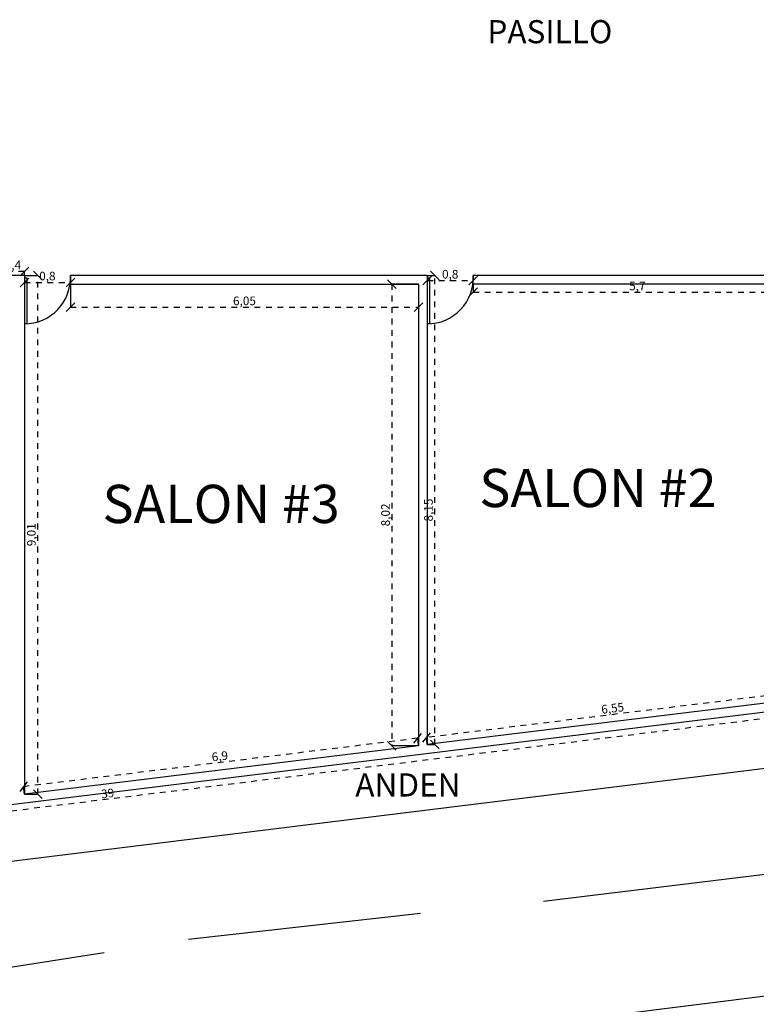
# Model space of a CAD drawing. Units: metres. Extents: x 0 to 2926150, y 0 to 763962.
# Drawn here: x 2925569 to 2925582, y 763848 to 763866 of the extents above; entities that cross this region are included whole.
import ezdxf

# ---------------------------------------------------------------- set-up
doc = ezdxf.new("R2010")
doc.units = ezdxf.units.M
doc.linetypes.add('3', pattern=[0.32, 0.1, -0.03, 0, -0.03, 0.1, -0.03, 0, -0.03])
doc.linetypes.add('ACAD_ISO02W100', pattern=[15, 12, -3])
doc.layers.add('Cotas', color=7, linetype='ACAD_ISO02W100')
doc.styles.add('JONATAN', font='times.ttf')
doc.styles.get("Standard").update_dxf_attribs({"font": 'arial.ttf'})
doc.dimstyles.new('JONATAN', dxfattribs={"dimscale": 0.501, "dimtxt": 150, "dimasz": 150, "dimexe": 1.25, "dimexo": 0.625, "dimtad": 1, "dimtxsty": 'Standard', "dimblk": 'OBLIQUE', "dimcen": 2.5, "dimclrd": 256, "dimclrt": 256, "dimadec": 0, "dimazin": 0, "dimtfac": 1, "dimtmove": 0, "dimatfit": 3, "dimldrblk": 'OBLIQUE', "dimfxl": 1, "dimtfillclr": 7, "dimlwd": 25, "dimarcsym": 0})

# ---------------------------------------------------------------- blocks, each defined once
blk = doc.blocks.new('_Oblique')
at = {"color": 0, "linetype": 'ByBlock', "lineweight": -2}
blk.add_line((-0.5, -0.5), (0.5, 0.5), dxfattribs=at)
blk = doc.blocks.new('*D627')
at = {"layer": 'Cotas', "linetype": '3', "lineweight": 25, "transparency": 16777216}
blk.add_line((2925582.857, 763853.903), (2925576.357, 763853.105), dxfattribs=at)
at = {"layer": 'Cotas', "color": 0, "lineweight": -2, "transparency": 16777216}
for p, q in [((2925582.873, 763853.78), (2925582.857, 763853.904)), ((2925576.373, 763852.981), (2925576.357, 763853.106))]:
    blk.add_line(p, q, dxfattribs=at)
at = {"layer": 'Defpoints', "color": 0, "transparency": 16777216}
for p in [(2925582.873, 763853.779), (2925576.357, 763853.105), (2925576.373, 763852.981)]:
    blk.add_point(p, dxfattribs=at)
at = {"layer": 'Cotas', "lineweight": 25, "transparency": 16777216, "xscale": 0.15, "yscale": 0.15, "zscale": 0.15}
for p, rotation in [((2925582.857, 763853.903), 6.999999999077992), ((2925576.357, 763853.105), 186.9999999990779)]:
    blk.add_blockref('_Oblique', p, dxfattribs=dict(at, rotation=rotation))
at = {"layer": 'Cotas', "transparency": 16777216, "insert": (2925579.596, 763853.594), "char_height": 0.15, "attachment_point": 5, "rotation": 7}
blk.add_mtext('6,55', dxfattribs=at)
blk = doc.blocks.new('*D628')
at = {"layer": 'Cotas', "color": 0, "lineweight": -2, "transparency": 16777216}
for p, q in [((2925576.373, 763861.132), (2925576.505, 763861.132)), ((2925576.373, 763852.981), (2925576.505, 763852.981))]:
    blk.add_line(p, q, dxfattribs=at)
at = {"layer": 'Cotas', "linetype": '3', "lineweight": 25, "transparency": 16777216}
blk.add_line((2925576.504, 763852.981), (2925576.504, 763861.132), dxfattribs=at)
at = {"layer": 'Defpoints', "color": 0, "transparency": 16777216}
for p in [(2925576.373, 763861.132), (2925576.504, 763861.132), (2925576.373, 763852.981)]:
    blk.add_point(p, dxfattribs=at)
at = {"layer": 'Cotas', "lineweight": 25, "transparency": 16777216, "xscale": 0.15, "yscale": 0.15, "zscale": 0.15}
for p, rotation in [((2925576.504, 763861.132), 90), ((2925576.504, 763852.981), 270)]:
    blk.add_blockref('_Oblique', p, dxfattribs=dict(at, rotation=rotation))
at = {"layer": 'Cotas', "transparency": 16777216, "insert": (2925576.413, 763857.057), "char_height": 0.15, "attachment_point": 5, "rotation": 90}
blk.add_mtext('8,15', dxfattribs=at)
blk = doc.blocks.new('*D629')
at = {"layer": 'Cotas', "color": 0, "lineweight": -2, "transparency": 16777216}
for p, q in [((2925576.373, 763861.132), (2925576.373, 763861.042)), ((2925577.172, 763861.132), (2925577.172, 763861.042))]:
    blk.add_line(p, q, dxfattribs=at)
at = {"layer": 'Cotas', "linetype": '3', "lineweight": 25, "transparency": 16777216}
blk.add_line((2925576.373, 763861.043), (2925577.172, 763861.043), dxfattribs=at)
at = {"layer": 'Defpoints', "color": 0, "transparency": 16777216}
for p in [(2925576.373, 763861.132), (2925577.172, 763861.132), (2925577.172, 763861.043)]:
    blk.add_point(p, dxfattribs=at)
at = {"layer": 'Cotas', "lineweight": 25, "transparency": 16777216, "xscale": 0.15, "yscale": 0.15, "zscale": 0.15}
for p, rotation in [((2925576.373, 763861.043), 179.9964211036445), ((2925577.172, 763861.043), 359.9964211036445)]:
    blk.add_blockref('_Oblique', p, dxfattribs=dict(at, rotation=rotation))
at = {"layer": 'Cotas', "transparency": 16777216, "insert": (2925576.772, 763861.134), "char_height": 0.15, "attachment_point": 5, "rotation": 359.9964}
blk.add_mtext('0,8', dxfattribs=at)
blk = doc.blocks.new('*D589')
at = {"layer": 'Cotas', "color": 0, "lineweight": -2, "transparency": 16777216}
for p, q in [((2925577.173, 763860.982), (2925577.173, 763860.838)), ((2925582.873, 763860.982), (2925582.873, 763860.838))]:
    blk.add_line(p, q, dxfattribs=at)
at = {"layer": 'Cotas', "linetype": '3', "lineweight": 25, "transparency": 16777216}
blk.add_line((2925577.173, 763860.839), (2925582.873, 763860.839), dxfattribs=at)
at = {"layer": 'Defpoints', "color": 0, "transparency": 16777216}
for p in [(2925577.173, 763860.982), (2925582.873, 763860.982), (2925582.873, 763860.839)]:
    blk.add_point(p, dxfattribs=at)
at = {"layer": 'Cotas', "lineweight": 25, "transparency": 16777216, "xscale": 0.15, "yscale": 0.15, "zscale": 0.15, "rotation": 180}
blk.add_blockref('_Oblique', (2925577.173, 763860.839), dxfattribs=at)
at = {"layer": 'Cotas', "lineweight": 25, "transparency": 16777216, "xscale": 0.15, "yscale": 0.15, "zscale": 0.15}
blk.add_blockref('_Oblique', (2925582.873, 763860.839), dxfattribs=at)
at = {"layer": 'Cotas', "transparency": 16777216, "insert": (2925580.023, 763860.93), "char_height": 0.15, "attachment_point": 5}
blk.add_mtext('5,7', dxfattribs=at)
blk = doc.blocks.new('*D591')
at = {"layer": 'Cotas', "color": 0, "lineweight": -2, "transparency": 16777216}
for p, q in [((2925569.373, 763861.132), (2925569.373, 763861.01)), ((2925570.172, 763861.132), (2925570.172, 763861.01))]:
    blk.add_line(p, q, dxfattribs=at)
at = {"layer": 'Cotas', "linetype": '3', "lineweight": 25, "transparency": 16777216}
blk.add_line((2925569.373, 763861.011), (2925570.172, 763861.011), dxfattribs=at)
at = {"layer": 'Defpoints', "color": 0, "transparency": 16777216}
for p in [(2925569.373, 763861.132), (2925570.172, 763861.132), (2925570.172, 763861.011)]:
    blk.add_point(p, dxfattribs=at)
at = {"layer": 'Cotas', "lineweight": 25, "transparency": 16777216, "xscale": 0.15, "yscale": 0.15, "zscale": 0.15, "rotation": 180}
blk.add_blockref('_Oblique', (2925569.373, 763861.011), dxfattribs=at)
at = {"layer": 'Cotas', "lineweight": 25, "transparency": 16777216, "xscale": 0.15, "yscale": 0.15, "zscale": 0.15}
blk.add_blockref('_Oblique', (2925570.172, 763861.011), dxfattribs=at)
at = {"layer": 'Cotas', "transparency": 16777216, "insert": (2925569.772, 763861.102), "char_height": 0.15, "attachment_point": 5}
blk.add_mtext('0,8', dxfattribs=at)
blk = doc.blocks.new('*D592')
at = {"layer": 'Cotas', "color": 0, "lineweight": -2, "transparency": 16777216}
for p, q in [((2925570.172, 763860.982), (2925570.172, 763860.579)), ((2925576.223, 763860.982), (2925576.223, 763860.579))]:
    blk.add_line(p, q, dxfattribs=at)
at = {"layer": 'Cotas', "linetype": '3', "lineweight": 25, "transparency": 16777216}
blk.add_line((2925570.172, 763860.58), (2925576.223, 763860.58), dxfattribs=at)
at = {"layer": 'Defpoints', "color": 0, "transparency": 16777216}
for p in [(2925570.172, 763860.982), (2925576.223, 763860.982), (2925576.223, 763860.58)]:
    blk.add_point(p, dxfattribs=at)
at = {"layer": 'Cotas', "lineweight": 25, "transparency": 16777216, "xscale": 0.15, "yscale": 0.15, "zscale": 0.15, "rotation": 180}
blk.add_blockref('_Oblique', (2925570.172, 763860.58), dxfattribs=at)
at = {"layer": 'Cotas', "lineweight": 25, "transparency": 16777216, "xscale": 0.15, "yscale": 0.15, "zscale": 0.15}
blk.add_blockref('_Oblique', (2925576.223, 763860.58), dxfattribs=at)
at = {"layer": 'Cotas', "transparency": 16777216, "insert": (2925573.197, 763860.671), "char_height": 0.15, "attachment_point": 5}
blk.add_mtext('6,05', dxfattribs=at)
blk = doc.blocks.new('*D593')
at = {"layer": 'Cotas', "color": 0, "lineweight": -2, "transparency": 16777216}
for p, q in [((2925576.222, 763860.982), (2925575.757, 763860.982)), ((2925576.222, 763852.962), (2925575.757, 763852.962))]:
    blk.add_line(p, q, dxfattribs=at)
at = {"layer": 'Cotas', "linetype": '3', "lineweight": 25, "transparency": 16777216}
blk.add_line((2925575.758, 763860.982), (2925575.758, 763852.962), dxfattribs=at)
at = {"layer": 'Defpoints', "color": 0, "transparency": 16777216}
for p in [(2925576.223, 763860.982), (2925575.758, 763852.962), (2925576.223, 763852.962)]:
    blk.add_point(p, dxfattribs=at)
at = {"layer": 'Cotas', "lineweight": 25, "transparency": 16777216, "xscale": 0.15, "yscale": 0.15, "zscale": 0.15}
for p, rotation in [((2925575.758, 763860.982), 90), ((2925575.758, 763852.962), 270)]:
    blk.add_blockref('_Oblique', p, dxfattribs=dict(at, rotation=rotation))
at = {"layer": 'Cotas', "transparency": 16777216, "insert": (2925575.667, 763856.972), "char_height": 0.15, "attachment_point": 5, "rotation": 90}
blk.add_mtext('8,02', dxfattribs=at)
blk = doc.blocks.new('*D594')
at = {"layer": 'Cotas', "linetype": '3', "lineweight": 25, "transparency": 16777216}
blk.add_line((2925576.207, 763853.091), (2925569.357, 763852.25), dxfattribs=at)
at = {"layer": 'Cotas', "color": 0, "lineweight": -2, "transparency": 16777216}
for p, q in [((2925576.223, 763852.963), (2925576.207, 763853.092)), ((2925569.373, 763852.122), (2925569.357, 763852.251))]:
    blk.add_line(p, q, dxfattribs=at)
at = {"layer": 'Defpoints', "color": 0, "transparency": 16777216}
for p in [(2925576.223, 763852.962), (2925569.357, 763852.25), (2925569.373, 763852.121)]:
    blk.add_point(p, dxfattribs=at)
at = {"layer": 'Cotas', "lineweight": 25, "transparency": 16777216, "xscale": 0.15, "yscale": 0.15, "zscale": 0.15}
for p, rotation in [((2925576.207, 763853.091), 6.999999999996218), ((2925569.357, 763852.25), 186.9999999999962)]:
    blk.add_blockref('_Oblique', p, dxfattribs=dict(at, rotation=rotation))
at = {"layer": 'Cotas', "transparency": 16777216, "insert": (2925572.771, 763852.761), "char_height": 0.15, "attachment_point": 5, "rotation": 7}
blk.add_mtext('6,9', dxfattribs=at)
blk = doc.blocks.new('*D595')
at = {"layer": 'Cotas', "color": 0, "lineweight": -2, "transparency": 16777216}
for p, q in [((2925569.373, 763861.132), (2925569.605, 763861.132)), ((2925569.373, 763852.121), (2925569.605, 763852.121))]:
    blk.add_line(p, q, dxfattribs=at)
at = {"layer": 'Cotas', "linetype": '3', "lineweight": 25, "transparency": 16777216}
blk.add_line((2925569.604, 763852.121), (2925569.604, 763861.132), dxfattribs=at)
at = {"layer": 'Defpoints', "color": 0, "transparency": 16777216}
for p in [(2925569.373, 763861.132), (2925569.604, 763861.132), (2925569.373, 763852.121)]:
    blk.add_point(p, dxfattribs=at)
at = {"layer": 'Cotas', "lineweight": 25, "transparency": 16777216, "xscale": 0.15, "yscale": 0.15, "zscale": 0.15}
for p, rotation in [((2925569.604, 763861.132), 90), ((2925569.604, 763852.121), 270)]:
    blk.add_blockref('_Oblique', p, dxfattribs=dict(at, rotation=rotation))
at = {"layer": 'Cotas', "transparency": 16777216, "insert": (2925569.513, 763856.627), "char_height": 0.15, "attachment_point": 5, "rotation": 90}
blk.add_mtext('9,01', dxfattribs=at)
blk = doc.blocks.new('*D596')
at = {"layer": 'Cotas', "color": 0, "lineweight": -2, "transparency": 16777216}
for p, q in [((2925568.973, 763861.133), (2925568.973, 763861.202)), ((2925569.373, 763861.133), (2925569.373, 763861.202))]:
    blk.add_line(p, q, dxfattribs=at)
at = {"layer": 'Cotas', "linetype": '3', "lineweight": 25, "transparency": 16777216}
blk.add_line((2925569.373, 763861.201), (2925568.973, 763861.201), dxfattribs=at)
at = {"layer": 'Defpoints', "color": 0, "transparency": 16777216}
for p in [(2925568.973, 763861.201), (2925568.973, 763861.132), (2925569.373, 763861.132)]:
    blk.add_point(p, dxfattribs=at)
at = {"layer": 'Cotas', "lineweight": 25, "transparency": 16777216, "xscale": 0.15, "yscale": 0.15, "zscale": 0.15, "rotation": 180}
blk.add_blockref('_Oblique', (2925568.973, 763861.201), dxfattribs=at)
at = {"layer": 'Cotas', "lineweight": 25, "transparency": 16777216, "xscale": 0.15, "yscale": 0.15, "zscale": 0.15}
blk.add_blockref('_Oblique', (2925569.373, 763861.201), dxfattribs=at)
at = {"layer": 'Cotas', "transparency": 16777216, "insert": (2925569.173, 763861.292), "char_height": 0.15, "attachment_point": 5}
blk.add_mtext('0,4', dxfattribs=at)
blk = doc.blocks.new('*D536')
at = {"layer": 'Cotas', "color": 0, "lineweight": -2, "transparency": 16777216}
for p, q in [((2925590.173, 763854.525), (2925590.186, 763854.413)), ((2925551.463, 763849.772), (2925551.477, 763849.66))]:
    blk.add_line(p, q, dxfattribs=at)
at = {"layer": 'Cotas', "linetype": '3', "lineweight": 25, "transparency": 16777216}
blk.add_line((2925551.477, 763849.662), (2925590.186, 763854.415), dxfattribs=at)
at = {"layer": 'Defpoints', "color": 0, "transparency": 16777216}
for p in [(2925590.173, 763854.525), (2925590.186, 763854.415), (2925551.463, 763849.772)]:
    blk.add_point(p, dxfattribs=at)
at = {"layer": 'Cotas', "lineweight": 25, "transparency": 16777216, "xscale": 0.15, "yscale": 0.15, "zscale": 0.15}
for p, rotation in [((2925590.186, 763854.415), 7.000000000040442), ((2925551.477, 763849.662), 187.0000000000404)]:
    blk.add_blockref('_Oblique', p, dxfattribs=dict(at, rotation=rotation))
at = {"layer": 'Cotas', "transparency": 16777216, "insert": (2925570.822, 763852.115), "char_height": 0.15, "attachment_point": 5, "rotation": 7}
blk.add_mtext('39', dxfattribs=at)

msp = doc.modelspace()

# ---------------------------------------------------------------- linework, layer by layer
for p, q in [((2925569.373, 763861.132), (2925568.973, 763861.132)), ((2925569.373, 763861.132), (2925569.373, 763852.121)), ((2925576.373, 763861.132), (2925570.172, 763861.132)), ((2925570.172, 763861.132), (2925570.172, 763860.982)), ((2925576.373, 763861.132), (2925576.373, 763852.981)), ((2925582.873, 763861.132), (2925577.172, 763861.132)), ((2925577.173, 763860.982), (2925577.173, 763861.132)), ((2925569.373, 763861.092), (2925569.413, 763861.092)), ((2925569.413, 763861.092), (2925569.413, 763860.292)), ((2925570.172, 763860.982), (2925576.223, 763860.982)), ((2925576.223, 763860.982), (2925576.223, 763852.962)), ((2925576.373, 763861.092), (2925576.413, 763861.092)), ((2925576.413, 763861.092), (2925576.413, 763860.292)), ((2925582.873, 763860.982), (2925577.173, 763860.982)), ((2925569.413, 763860.292), (2925569.373, 763860.292)), ((2925576.413, 763860.292), (2925576.373, 763860.292)), ((2925551.463, 763849.772), (2925590.173, 763854.525)), ((2925582.873, 763853.779), (2925576.373, 763852.981)), ((2925590.511, 763853.584), (2925551.498, 763848.773)), ((2925576.223, 763852.962), (2925569.373, 763852.121)), ((2925578.395, 763850.264), (2925582.88, 763850.806)), ((2925572.222, 763849.601), (2925576.255, 763850.052)), ((2925551.498, 763844.773), (2925591.864, 763849.82)), ((2925566.929, 763848.774), (2925570.76, 763849.371))]:
    msp.add_line(p, q)
for centre in [(2925569.373, 763861.092), (2925576.373, 763861.092)]:
    msp.add_arc(centre, 0.8, 270, 2.8624)

# ---------------------------------------------------------------- texts
at = {"attachment_point": 1, "style": 'JONATAN'}
for s, width, gutter_width, insert, char_height in [('PASILLO', 0.4984, 2.012, (2925577.417, 763865.568), 0.4024), ('SALON #2', 4.79021, 3.324, (2925577.277, 763857.772), 0.6647), ('SALON #3', 4.79021, 3.324, (2925570.73, 763857.495), 0.6647), ('ANDEN', 0.4984, 2.012, (2925575.123, 763852.482), 0.4024)]:
    msp.add_mtext_dynamic_manual_height_columns(s, width=width, gutter_width=gutter_width, heights=[0], dxfattribs=dict(at, insert=insert, char_height=char_height))

# ---------------------------------------------------------------- dimensions: what is measured, and where the dimension line sits
at = {"layer": 'Cotas'}
for base, p1, p2, picture, middle in [((2925568.973, 763861.201), (2925569.373, 763861.132), (2925568.973, 763861.132), '*D596', (2925569.173, 763861.292)), ((2925570.172, 763861.011), (2925569.373, 763861.132), (2925570.172, 763861.132), '*D591', (2925569.772, 763861.102)), ((2925576.223, 763860.58), (2925570.172, 763860.982), (2925576.223, 763860.982), '*D592', (2925573.197, 763860.671)), ((2925582.873, 763860.839), (2925577.173, 763860.982), (2925582.873, 763860.982), '*D589', (2925580.023, 763860.93))]:
    dim = msp.add_linear_dim(base=base, p1=p1, p2=p2, dimstyle='JONATAN', dxfattribs=at)
    dim.commit()
    dim.dimension.update_dxf_attribs({"geometry": picture, "text_midpoint": middle})
for base, p1, p2, picture, middle in [((2925569.604, 763861.132), (2925569.373, 763852.121), (2925569.373, 763861.132), '*D595', (2925569.513, 763856.627)), ((2925576.504, 763861.132), (2925576.373, 763852.981), (2925576.373, 763861.132), '*D628', (2925576.413, 763857.057)), ((2925575.758, 763852.962), (2925576.223, 763860.982), (2925576.223, 763852.962), '*D593', (2925575.667, 763856.972))]:
    dim = msp.add_linear_dim(base=base, p1=p1, p2=p2, angle=90, dimstyle='JONATAN', dxfattribs=at)
    dim.commit()
    dim.dimension.update_dxf_attribs({"geometry": picture, "text_midpoint": middle})
for p1, p2, distance, picture, middle in [((2925576.373, 763861.132), (2925577.172, 763861.132), -0.089, '*D629', (2925576.772, 763861.134)), ((2925551.463, 763849.772), (2925590.173, 763854.525), -0.112, '*D536', (2925570.822, 763852.115)), ((2925582.873, 763853.779), (2925576.373, 763852.981), -0.125, '*D627', (2925579.596, 763853.594)), ((2925576.223, 763852.962), (2925569.373, 763852.121), -0.13, '*D594', (2925572.771, 763852.761))]:
    dim = msp.add_aligned_dim(p1=p1, p2=p2, distance=distance, dimstyle='JONATAN', dxfattribs=at)
    dim.commit()
    dim.dimension.update_dxf_attribs({"geometry": picture, "text_midpoint": middle})

doc.saveas('drawing.dxf')
